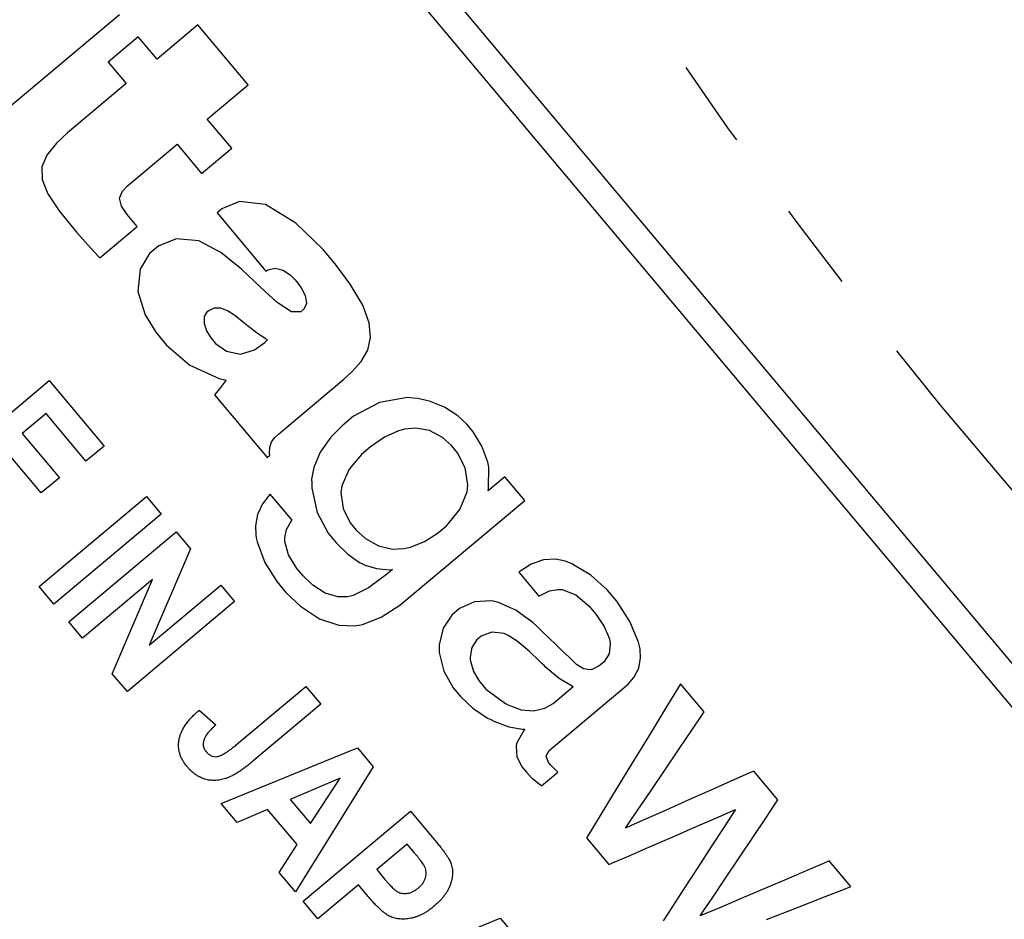
# Model space of a CAD drawing. Extents: x 2 to 611, y 2 to 418.
# Drawn here: x 278 to 292, y 220 to 233 of the extents above; entities that cross this region are included whole.
import ezdxf

# ---------------------------------------------------------------- set-up
doc = ezdxf.new("R2010")
doc.units = 0
doc.linetypes.add('PHANTOM', pattern=[12.7, 6.35, -1.27, 1.27, -1.27, 1.27, -1.27])
doc.layers.get('0').update_dxf_attribs({"linetype": 'CONTINUOUS'})
doc.styles.add('SLDTEXTSTYLE0', font='TXT', dxfattribs={"width": 0.7, "bigfont": 'bigfont'})
doc.dimstyles.new('SLDDIMSTYLE1', dxfattribs={"dimtxt": 3.5, "dimasz": 2, "dimexe": 0, "dimexo": 0.0625, "dimgap": 0.875, "dimtad": 3, "dimdec": 3, "dimrnd": 1e-09, "dimzin": 12, "dimtxsty": 'SLDTEXTSTYLE0', "dimblk1": 'OPEN30', "dimblk2": 'OPEN30', "dimsah": 1, "dimcen": 0.09, "dimazin": 3, "dimtfac": 1, "dimtdec": 3, "dimtofl": 0, "dimtmove": 0, "dimatfit": 3, "dimtolj": 1, "dimtzin": 12})

# ---------------------------------------------------------------- blocks, each defined once
blk = doc.blocks.new('_OPEN30')
at = {"color": 0, "linetype": 'BYBLOCK'}
for p, q in [((-1, 0.267949), (0, 0)), ((0, 0), (-1, -0.267949)), ((0, 0), (-1, 0))]:
    blk.add_line(p, q, dxfattribs=at)
blk = doc.blocks.new('_D_8')
at = {"color": 7, "linetype": 'CONTINUOUS'}
blk.add_line((274.024, 263.436), (345.024, 263.436), dxfattribs=at)
at = {"color": 7, "linetype": 'CONTINUOUS', "xscale": 2, "yscale": 2, "rotation": 180}
blk.add_blockref('_OPEN30', (274.024, 263.436, -5.75), dxfattribs=at)
at = {"color": 7, "linetype": 'CONTINUOUS', "xscale": 2, "yscale": 2}
blk.add_blockref('_OPEN30', (345.024, 263.436, -5.75), dxfattribs=at)
at = {"color": 7, "linetype": 'CONTINUOUS', "insert": (320.501, 267.947), "char_height": 3.5, "attachment_point": 1, "style": 'SLDTEXTSTYLE0'}
blk.add_mtext('71', dxfattribs=at)
blk = doc.blocks.new('_D_15')
at = {"color": 7, "linetype": 'CONTINUOUS'}
for p, q in [((246.024, 244.762), (246.024, 239.041)), ((246.024, 240.041), (345.024, 240.041))]:
    blk.add_line(p, q, dxfattribs=at)
at = {"color": 7, "linetype": 'CONTINUOUS', "xscale": 2, "yscale": 2, "rotation": 180}
blk.add_blockref('_OPEN30', (246.024, 240.041, -5.75), dxfattribs=at)
at = {"color": 7, "linetype": 'CONTINUOUS', "xscale": 2, "yscale": 2}
blk.add_blockref('_OPEN30', (345.024, 240.041, -5.75), dxfattribs=at)
at = {"color": 7, "linetype": 'CONTINUOUS', "insert": (300.012, 244.553), "char_height": 3.5, "attachment_point": 1, "style": 'SLDTEXTSTYLE0'}
blk.add_mtext('99', dxfattribs=at)

msp = doc.modelspace()

# ---------------------------------------------------------------- linework, layer by layer
at = {"color": 7, "linetype": 'CONTINUOUS'}
for p, q in [((278.70285, 240.1854), (298.06876, 217.106)), ((297.76235, 216.84888), (278.39643, 239.92829)), ((277.69977, 231.58693), (279.58872, 233.17194)), ((280.71728, 233.02002), (280.12982, 232.52709)), ((281.43848, 232.16052), (280.71728, 233.02002)), ((279.85893, 232.84992), (279.42631, 232.48692)), ((280.12982, 232.52709), (279.85893, 232.84992)), ((279.42631, 232.48692), (279.68671, 232.17658)), ((279.68671, 232.17658), (278.84277, 231.46843)), ((280.85103, 231.66759), (281.43848, 232.16052)), ((281.20292, 231.24822), (280.85103, 231.66759)), ((278.84277, 231.46843), (278.68588, 231.32291)), ((278.68588, 231.32291), (278.54323, 231.15001)), ((279.70607, 230.70685), (280.41841, 231.30458)), ((280.41841, 231.30458), (280.7703, 230.88521)), ((280.7703, 230.88521), (281.20292, 231.24822)), ((278.54323, 231.15001), (278.47263, 230.98053)), ((278.47263, 230.98053), (278.47695, 230.79996)), ((278.47695, 230.79996), (278.55936, 230.59338)), ((278.55936, 230.59338), (278.7232, 230.34649)), ((279.58913, 230.53195), (279.63092, 230.62959)), ((279.63092, 230.62959), (279.70607, 230.70685)), ((279.61818, 230.41634), (279.58913, 230.53195)), ((281.314, 230.48116), (281.05847, 230.37788)), ((281.68861, 230.43976), (281.314, 230.48116)), ((278.7232, 230.34649), (278.97117, 230.0441)), ((279.69723, 230.29693), (279.61818, 230.41634)), ((281.05847, 230.37788), (280.99137, 230.32157)), ((280.99137, 230.32157), (281.6951, 229.48291)), ((282.12482, 230.17248), (281.68861, 230.43976)), ((279.8438, 230.12226), (279.69723, 230.29693)), ((282.51582, 229.79326), (282.12482, 230.17248)), ((278.97117, 230.0441), (279.22193, 229.7639)), ((279.30684, 229.6717), (279.8438, 230.12226)), ((280.40938, 229.94729), (280.15276, 229.8463)), ((280.73148, 229.91564), (280.40938, 229.94729)), ((281.04498, 229.75189), (280.73148, 229.91564)), ((279.22193, 229.7639), (279.30684, 229.6717)), ((280.15276, 229.8463), (280.0222, 229.73675)), ((281.34214, 229.5118), (281.04498, 229.75189)), ((282.70451, 229.56839), (282.51582, 229.79326)), ((280.0222, 229.73675), (279.88478, 229.51248)), ((279.88478, 229.51248), (279.8519, 229.19145)), ((281.61564, 229.25223), (281.34214, 229.5118)), ((281.6951, 229.48291), (281.72301, 229.50089)), ((281.72301, 229.50089), (281.82524, 229.52504)), ((281.82524, 229.52504), (281.94451, 229.49596)), ((281.94451, 229.49596), (282.04905, 229.42262)), ((282.9072, 229.29635), (282.70451, 229.56839)), ((282.04905, 229.42262), (282.11536, 229.35543)), ((282.11536, 229.35543), (282.15314, 229.3104)), ((279.8519, 229.19145), (279.9581, 228.85437)), ((281.85812, 229.02884), (281.61564, 229.25223)), ((282.15314, 229.3104), (282.20071, 229.24373)), ((282.20071, 229.24373), (282.25816, 229.13216)), ((283.08592, 228.99443), (282.9072, 229.29635)), ((282.25816, 229.13216), (282.27554, 229.01643)), ((280.87619, 228.91737), (280.8405, 228.88743)), ((280.94914, 228.95029), (280.87619, 228.91737)), ((281.04426, 228.9506), (280.94914, 228.95029)), ((281.14268, 228.91191), (281.04426, 228.9506)), ((281.24516, 228.845), (281.14268, 228.91191)), ((282.06205, 228.89809), (281.85812, 229.02884)), ((282.19466, 228.89469), (282.06205, 228.89809)), ((282.24057, 228.93321), (282.19466, 228.89469)), ((282.27554, 229.01643), (282.24057, 228.93321)), ((283.17956, 228.74107), (283.08592, 228.99443)), ((279.9581, 228.85437), (280.11158, 228.60295)), ((280.80833, 228.82792), (280.80411, 228.73106)), ((280.8405, 228.88743), (280.80833, 228.82792)), ((281.35323, 228.75964), (281.24516, 228.845)), ((281.46747, 228.66614), (281.35323, 228.75964)), ((280.80411, 228.73106), (280.84469, 228.61671)), ((280.84469, 228.61671), (280.90592, 228.52)), ((281.58912, 228.57465), (281.46747, 228.66614)), ((283.19983, 228.52722), (283.17956, 228.74107)), ((280.11158, 228.60295), (280.26691, 228.41784)), ((280.90592, 228.52), (280.97055, 228.44297)), ((281.68517, 228.51289), (281.58912, 228.57465)), ((281.67695, 228.45418), (281.71881, 228.4954)), ((281.71881, 228.4954), (281.68517, 228.51289)), ((283.15784, 228.34447), (283.19983, 228.52722)), ((280.26691, 228.41784), (280.59933, 228.13065)), ((280.97055, 228.44297), (281.1277, 228.32928)), ((281.1277, 228.32928), (281.33009, 228.28928)), ((281.33009, 228.28928), (281.52978, 228.35121)), ((281.52978, 228.35121), (281.67695, 228.45418)), ((283.06557, 228.18394), (283.15784, 228.34447)), ((282.93409, 228.03721), (283.06557, 228.18394)), ((280.59933, 228.13065), (281.02172, 227.93755)), ((277.03747, 226.61304), (278.58049, 227.90768)), ((278.58049, 227.90768), (279.36823, 226.96856)), ((281.02172, 227.93755), (281.12325, 227.91705)), ((281.12325, 227.91705), (281.09729, 227.88412)), ((281.87385, 227.13941), (282.81582, 227.92982)), ((282.81582, 227.92982), (282.93409, 228.03721)), ((281.03984, 227.81155), (280.98242, 227.73902)), ((281.09729, 227.88412), (281.03984, 227.81155)), ((280.98242, 227.73902), (280.95646, 227.70575)), ((280.95646, 227.70575), (281.71275, 226.80445)), ((283.73041, 227.66633), (283.32525, 227.59399)), ((283.81237, 227.65837), (283.73041, 227.66633)), ((283.87164, 227.65307), (283.81237, 227.65837)), ((284.04749, 227.61454), (283.87164, 227.65307)), ((284.26107, 227.52862), (284.04749, 227.61454)), ((283.32525, 227.59399), (282.95272, 227.39574)), ((284.45305, 227.40105), (284.26107, 227.52862)), ((278.53341, 227.43406), (278.19128, 227.14673)), ((279.10727, 226.74981), (278.53341, 227.43406)), ((282.95272, 227.39574), (282.78919, 227.25852)), ((284.58507, 227.27737), (284.45305, 227.40105)), ((282.78919, 227.25852), (282.62826, 227.09519)), ((283.64055, 227.19846), (283.6021, 227.18789)), ((283.69098, 227.21254), (283.64055, 227.19846)), ((283.85053, 227.22658), (283.69098, 227.21254)), ((284.04726, 227.19087), (283.85053, 227.22658)), ((284.23055, 227.09185), (284.04726, 227.19087)), ((284.67432, 227.171), (284.58507, 227.27737)), ((278.19128, 227.14673), (278.72456, 226.51117)), ((281.77393, 227.02788), (281.82169, 227.09182)), ((281.82169, 227.09182), (281.87385, 227.13941)), ((282.62826, 227.09519), (282.47287, 226.87937)), ((283.39973, 227.09337), (283.20004, 226.95793)), ((283.6021, 227.18789), (283.39973, 227.09337)), ((284.36275, 226.9737), (284.23055, 227.09185)), ((284.79913, 226.96699), (284.67432, 227.171)), ((278.46482, 226.29324), (277.93154, 226.92879)), ((279.36823, 226.96856), (279.10727, 226.74981)), ((281.74635, 226.86266), (281.74936, 226.94774)), ((281.74936, 226.94774), (281.77393, 227.02788)), ((283.20004, 226.95793), (283.06864, 226.84767)), ((284.45003, 226.86968), (284.36275, 226.9737)), ((284.88364, 226.73681), (284.79913, 226.96699)), ((281.71275, 226.80445), (281.74879, 226.83469)), ((281.74879, 226.83469), (281.74635, 226.86266)), ((282.47287, 226.87937), (282.38086, 226.66008)), ((283.06864, 226.84767), (282.88983, 226.6335)), ((284.55714, 226.65675), (284.45003, 226.86968)), ((282.38086, 226.66008), (282.35147, 226.49278)), ((282.88983, 226.6335), (282.78686, 226.39752)), ((284.59523, 226.41114), (284.55714, 226.65675)), ((284.8924, 226.68941), (284.88364, 226.73681)), ((284.89665, 226.66351), (284.8924, 226.68941)), ((284.89605, 226.36048), (284.89665, 226.66351)), ((278.72456, 226.51117), (278.46482, 226.29324)), ((282.35147, 226.49278), (282.35231, 226.43684)), ((285.12926, 226.52515), (284.8915, 226.32564)), ((285.41425, 226.18552), (285.12926, 226.52515)), ((282.35231, 226.43684), (282.35345, 226.36196)), ((282.35345, 226.36196), (282.43238, 226.0107)), ((282.78686, 226.39752), (282.77346, 226.30084)), ((284.58587, 226.30792), (284.59055, 226.35933)), ((284.59055, 226.35933), (284.59523, 226.41114)), ((284.8915, 226.32564), (284.89605, 226.36048)), ((278.43261, 224.95019), (279.97563, 226.24484)), ((279.97563, 226.24484), (280.18951, 225.98997)), ((281.72507, 226.24495), (281.64395, 226.13567)), ((281.75631, 226.27688), (281.72507, 226.24495)), ((282.07066, 225.90225), (281.75631, 226.27688)), ((282.77346, 226.30084), (282.80337, 226.06829)), ((284.48199, 226.05365), (284.58587, 226.30792)), ((281.64395, 226.13567), (281.57323, 225.9839)), ((282.80337, 226.06829), (282.90514, 225.8623)), ((283.61965, 224.67967), (285.41425, 226.18552)), ((280.18951, 225.98997), (278.64649, 224.69532)), ((281.57323, 225.9839), (281.54398, 225.82154)), ((282.43238, 226.0107), (282.58814, 225.71459)), ((284.28848, 225.81965), (284.48199, 226.05365)), ((281.54398, 225.82154), (281.54845, 225.69098)), ((281.99202, 225.76819), (282.05338, 225.8802)), ((282.05338, 225.8802), (282.07066, 225.90225)), ((282.90514, 225.8623), (282.99155, 225.75933)), ((284.1578, 225.70999), (284.28848, 225.81965)), ((278.85893, 224.44221), (280.40195, 225.73685)), ((280.40195, 225.73685), (280.61015, 225.48848)), ((281.54845, 225.69098), (281.55633, 225.6486)), ((281.55633, 225.6486), (281.56752, 225.5893)), ((281.96468, 225.63184), (281.96492, 225.6549)), ((281.96492, 225.6549), (281.99202, 225.76819)), ((282.58814, 225.71459), (282.70653, 225.57349)), ((282.99155, 225.75933), (283.12643, 225.63772)), ((283.12643, 225.63772), (283.3139, 225.5316)), ((283.97543, 225.59548), (284.1578, 225.70999)), ((281.56752, 225.5893), (281.68037, 225.29303)), ((281.96451, 225.59647), (281.96468, 225.63184)), ((282.02027, 225.40486), (281.96451, 225.59647)), ((282.70653, 225.57349), (282.86946, 225.41522)), ((283.3139, 225.5316), (283.51507, 225.48736)), ((283.51507, 225.48736), (283.67766, 225.49341)), ((283.67766, 225.49341), (283.72984, 225.50474)), ((283.72984, 225.50474), (283.77157, 225.51419)), ((283.77157, 225.51419), (283.97543, 225.59548)), ((280.61015, 225.48848), (280.01437, 224.10617)), ((282.14008, 225.20825), (282.02027, 225.40486)), ((282.86946, 225.41522), (283.04046, 225.295)), ((281.68037, 225.29303), (281.85139, 225.01999)), ((282.22944, 225.10176), (282.14008, 225.20825)), ((283.04046, 225.295), (283.07389, 225.27884)), ((283.07389, 225.27884), (283.10757, 225.26277)), ((283.10757, 225.26277), (283.28384, 225.20906)), ((283.28384, 225.20906), (283.47245, 225.1909)), ((285.50766, 225.26821), (285.371, 225.18604)), ((285.68459, 225.33029), (285.50766, 225.26821)), ((285.86041, 225.33994), (285.68459, 225.33029)), ((285.99393, 225.31351), (285.86041, 225.33994)), ((286.03521, 225.29699), (285.99393, 225.31351)), ((286.09329, 225.27405), (286.03521, 225.29699)), ((286.36678, 225.10984), (286.09329, 225.27405)), ((282.36737, 224.97011), (282.22944, 225.10176)), ((283.44794, 225.13721), (283.17002, 224.93114)), ((283.51202, 225.19254), (283.44794, 225.13721)), ((283.47245, 225.1909), (283.51202, 225.19254)), ((285.371, 225.18604), (285.32966, 225.15313)), ((285.32966, 225.15313), (285.61836, 224.80907)), ((286.59797, 224.90322), (286.36678, 225.10984)), ((278.64649, 224.69532), (278.43261, 224.95019)), ((280.0651, 225.04895), (279.05861, 224.20439)), ((279.48596, 223.69464), (280.0651, 225.04895)), ((280.01437, 224.10617), (281.04481, 224.97062)), ((281.04481, 224.97062), (281.24489, 224.73239)), ((281.85139, 225.01999), (281.98123, 224.86524)), ((282.54734, 224.85349), (282.36737, 224.97011)), ((283.17002, 224.93114), (282.94758, 224.81916)), ((281.98123, 224.86524), (282.18969, 224.66567)), ((282.72877, 224.80045), (282.54734, 224.85349)), ((282.86759, 224.80076), (282.72877, 224.80045)), ((282.91153, 224.81088), (282.86759, 224.80076)), ((282.94758, 224.81916), (282.91153, 224.81088)), ((285.61836, 224.80907), (285.64556, 224.82617)), ((285.64556, 224.82617), (285.77326, 224.88457)), ((285.77326, 224.88457), (285.8906, 224.90685)), ((285.8906, 224.90685), (285.91226, 224.90577)), ((285.91226, 224.90577), (285.95147, 224.90433)), ((285.95147, 224.90433), (286.14911, 224.82728)), ((286.14911, 224.82728), (286.33768, 224.67033)), ((286.73726, 224.73721), (286.59797, 224.90322)), ((281.24489, 224.73239), (279.70187, 223.43775)), ((282.18969, 224.66567), (282.46458, 224.484)), ((283.35296, 224.50821), (283.61965, 224.67967)), ((284.69278, 224.7298), (284.47845, 224.6309)), ((284.93582, 224.74443), (284.69278, 224.7298)), ((284.98653, 224.73273), (284.93582, 224.74443)), ((285.03739, 224.72125), (284.98653, 224.73273)), ((285.28795, 224.61061), (285.03739, 224.72125)), ((286.33768, 224.67033), (286.43578, 224.55341)), ((286.92639, 224.44762), (286.73726, 224.73721)), ((283.08204, 224.40277), (283.35296, 224.50821)), ((284.36538, 224.53602), (284.24153, 224.34966)), ((284.47845, 224.6309), (284.36538, 224.53602)), ((285.53493, 224.42926), (285.28795, 224.61061)), ((286.43578, 224.55341), (286.55663, 224.37249)), ((279.05861, 224.20439), (278.85893, 224.44221)), ((282.46458, 224.484), (282.74477, 224.39373)), ((282.74477, 224.39373), (282.96069, 224.38316)), ((282.96069, 224.38316), (283.03023, 224.3943)), ((283.03023, 224.3943), (283.08204, 224.40277)), ((285.58365, 224.38232), (285.53493, 224.42926)), ((285.60754, 224.35959), (285.58365, 224.38232)), ((285.6705, 224.29891), (285.60754, 224.35959)), ((286.55663, 224.37249), (286.63185, 224.19604)), ((287.05203, 224.14793), (286.92639, 224.44762)), ((284.24153, 224.34966), (284.18346, 224.10858)), ((284.7895, 224.23574), (284.71973, 224.1772)), ((284.94257, 224.29194), (284.7895, 224.23574)), ((285.11933, 224.27138), (284.94257, 224.29194)), ((285.15695, 224.25451), (285.11933, 224.27138)), ((285.17915, 224.24485), (285.15695, 224.25451)), ((285.30479, 224.16514), (285.17915, 224.24485)), ((285.75973, 224.21339), (285.6705, 224.29891)), ((284.18346, 224.10858), (284.18392, 224.05387)), ((284.71973, 224.1772), (284.65218, 224.07086)), ((285.44968, 224.04477), (285.30479, 224.16514)), ((285.86176, 224.11514), (285.75973, 224.21339)), ((285.96384, 224.01716), (285.86176, 224.11514)), ((286.64503, 224.13087), (286.62766, 223.98297)), ((286.63185, 224.19604), (286.63846, 224.16336)), ((286.63846, 224.16336), (286.64503, 224.13087)), ((287.06466, 224.0899), (287.05203, 224.14793)), ((287.07339, 224.04968), (287.06466, 224.0899)), ((284.18392, 224.05387), (284.18441, 223.99947)), ((284.18441, 223.99947), (284.25038, 223.73254)), ((284.65218, 224.07086), (284.6287, 223.93526)), ((284.6287, 223.93526), (284.63173, 223.90474)), ((285.48156, 224.01431), (285.44968, 224.04477)), ((285.51467, 223.98279), (285.48156, 224.01431)), ((285.58763, 223.91308), (285.51467, 223.98279)), ((286.05307, 223.93158), (285.96384, 224.01716)), ((286.62766, 223.98297), (286.55119, 223.86133)), ((287.08049, 223.92465), (287.07339, 224.04968)), ((284.63173, 223.90474), (284.63499, 223.87435)), ((284.63499, 223.87435), (284.67928, 223.72754)), ((285.66041, 223.84355), (285.58763, 223.91308)), ((285.69345, 223.81164), (285.66041, 223.84355)), ((285.70948, 223.79618), (285.69345, 223.81164)), ((285.8851, 223.64678), (285.70948, 223.79618)), ((286.11603, 223.8709), (286.05307, 223.93158)), ((286.13989, 223.84787), (286.11603, 223.8709)), ((286.15996, 223.82898), (286.13989, 223.84787)), ((286.25881, 223.76712), (286.15996, 223.82898)), ((286.48585, 223.80651), (286.3846, 223.75645)), ((286.55119, 223.86133), (286.48585, 223.80651)), ((287.05363, 223.77451), (287.08049, 223.92465)), ((279.70187, 223.43775), (279.48596, 223.69464)), ((284.25038, 223.73254), (284.38479, 223.49131)), ((284.67928, 223.72754), (284.7531, 223.59903)), ((286.35511, 223.751), (286.25881, 223.76712)), ((286.37409, 223.75456), (286.35511, 223.751)), ((286.3846, 223.75645), (286.37409, 223.75456)), ((286.98384, 223.63956), (287.05363, 223.77451)), ((281.27181, 222.67582), (282.26856, 223.51226)), ((282.26856, 223.51226), (282.48325, 223.25658)), ((284.7531, 223.59903), (284.85702, 223.47518)), ((285.76688, 222.59278), (286.90263, 223.54578)), ((285.82249, 223.2673), (286.11162, 223.50992)), ((285.90414, 223.63235), (285.8851, 223.64678)), ((285.92304, 223.61809), (285.90414, 223.63235)), ((286.09612, 223.51616), (285.92304, 223.61809)), ((286.11162, 223.50992), (286.09612, 223.51616)), ((286.90263, 223.54578), (286.98384, 223.63956)), ((287.65661, 223.54875), (287.59838, 223.45384)), ((287.99511, 223.14534), (287.65661, 223.54875)), ((284.38479, 223.49131), (284.49403, 223.36111)), ((284.85702, 223.47518), (285.13971, 223.2696)), ((287.59838, 223.45384), (287.44499, 223.20291)), ((282.48325, 223.25658), (281.50638, 222.43678)), ((284.49403, 223.36111), (284.67024, 223.19839)), ((285.13971, 223.2696), (285.17809, 223.25004)), ((285.17809, 223.25004), (285.22241, 223.22737)), ((285.22241, 223.22737), (285.36522, 223.17837)), ((285.70441, 223.20107), (285.82249, 223.2673)), ((280.7369, 223.17257), (280.9727, 222.95991)), ((284.67024, 223.19839), (284.88138, 223.05738)), ((285.36522, 223.17837), (285.54074, 223.16187)), ((285.54074, 223.16187), (285.70441, 223.20107)), ((287.44499, 223.20291), (287.22819, 222.84823)), ((287.94644, 223.07382), (287.99511, 223.14534)), ((284.88138, 223.05738), (284.92638, 223.03522)), ((284.92638, 223.03522), (284.97128, 223.01331)), ((284.97128, 223.01331), (285.18433, 222.93443)), ((287.81831, 222.88469), (287.94644, 223.07382)), ((285.18433, 222.93443), (285.38097, 222.89777)), ((285.40161, 222.8778), (285.30062, 222.70301)), ((285.38097, 222.89777), (285.41785, 222.89647)), ((285.41785, 222.89647), (285.40161, 222.8778)), ((287.22819, 222.84823), (286.97967, 222.44169)), ((287.63715, 222.61772), (287.81831, 222.88469)), ((285.29672, 222.68682), (285.28947, 222.65633)), ((285.30062, 222.70301), (285.29672, 222.68682)), ((281.05256, 221.82788), (283.00914, 222.62983)), ((283.00914, 222.62983), (283.2356, 222.35954)), ((285.28947, 222.65633), (285.30361, 222.50175)), ((285.72446, 222.5103), (285.72615, 222.51827)), ((285.72615, 222.51827), (285.72772, 222.52652)), ((285.72772, 222.52652), (285.76688, 222.59278)), ((287.42933, 222.31119), (287.63715, 222.61772)), ((285.30361, 222.50175), (285.3779, 222.35404)), ((285.75853, 222.41872), (285.72446, 222.5103)), ((285.78995, 222.38128), (285.75853, 222.41872)), ((285.82381, 222.34562), (285.78995, 222.38128)), ((286.97967, 222.44169), (286.73102, 222.03532)), ((283.2356, 222.35954), (282.1179, 220.5584)), ((285.3779, 222.35404), (285.43825, 222.28212)), ((285.43825, 222.28212), (285.51362, 222.20123)), ((285.65721, 222.08537), (285.89142, 222.2819)), ((285.82846, 222.34081), (285.82381, 222.34562)), ((285.83319, 222.33629), (285.82846, 222.34081)), ((285.88565, 222.28699), (285.83319, 222.33629)), ((285.89142, 222.2819), (285.88565, 222.28699)), ((287.22151, 222.00499), (287.42933, 222.31119)), ((288.62869, 222.26074), (288.41972, 222.16795)), ((288.70801, 222.29573), (288.62869, 222.26074)), ((289.05496, 221.88226), (288.70801, 222.29573)), ((282.76035, 222.19517), (282.04363, 221.88632)), ((282.33341, 221.54095), (282.76035, 222.19517)), ((285.51362, 222.20123), (285.52092, 222.19437)), ((285.52092, 222.19437), (285.52797, 222.18769)), ((285.52797, 222.18769), (285.64167, 222.09708)), ((285.64167, 222.09708), (285.65721, 222.08537)), ((288.41972, 222.16795), (288.12448, 222.03694)), ((286.73102, 222.03532), (286.51425, 221.68061)), ((287.04041, 221.73802), (287.22151, 222.00499)), ((288.12448, 222.03694), (287.78575, 221.88642)), ((281.28024, 221.55637), (281.05256, 221.82788)), ((282.04363, 221.88632), (282.33341, 221.54095)), ((287.78575, 221.88642), (287.44708, 221.73617)), ((288.88062, 221.62152), (289.00694, 221.81062)), ((289.00694, 221.81062), (289.05496, 221.88226)), ((281.71855, 221.74631), (281.28024, 221.55637)), ((282.14266, 221.24103), (281.71855, 221.74631)), ((282.22864, 220.42621), (283.77166, 221.72085)), ((283.77166, 221.72085), (284.11622, 221.31014)), ((286.51425, 221.68061), (286.36089, 221.4297)), ((286.91221, 221.5489), (287.04041, 221.73802)), ((287.44708, 221.73617), (287.15187, 221.60519)), ((288.16074, 221.62036), (288.36709, 221.71013)), ((288.3988, 221.67233), (288.27588, 221.48314)), ((288.36709, 221.71013), (288.44534, 221.74388)), ((288.44534, 221.74388), (288.3988, 221.67233)), ((286.86354, 221.47704), (286.91221, 221.5489)), ((287.15187, 221.60519), (286.94289, 221.51233)), ((287.86907, 221.49336), (288.16074, 221.62036)), ((288.7019, 221.35422), (288.88062, 221.62152)), ((286.36089, 221.4297), (286.30261, 221.33447)), ((286.94289, 221.51233), (286.86354, 221.47704)), ((287.53455, 221.34781), (287.86907, 221.49336)), ((288.27588, 221.48314), (288.10221, 221.21552)), ((283.72458, 221.24723), (283.28668, 220.87954)), ((283.82888, 221.12304), (283.72458, 221.24723)), ((286.30261, 221.33447), (286.62393, 220.95153)), ((287.20019, 221.20245), (287.53455, 221.34781)), ((288.49702, 221.04776), (288.7019, 221.35422)), ((281.88454, 220.8364), (282.14266, 221.24103)), ((286.90859, 221.07538), (287.20019, 221.20245)), ((288.10221, 221.21552), (287.90299, 220.90871)), ((286.62393, 220.95153), (286.70223, 220.98562)), ((286.70223, 220.98562), (286.90859, 221.07538)), ((288.29215, 220.74154), (288.49702, 221.04776)), ((289.7123, 220.97), (289.50247, 220.88042)), ((289.79204, 221.00384), (289.7123, 220.97)), ((290.10123, 220.63536), (289.79204, 221.00384)), ((282.1179, 220.5584), (281.88454, 220.8364)), ((283.28668, 220.87954), (283.40518, 220.7383)), ((287.90299, 220.90871), (287.704, 220.60204)), ((289.50247, 220.88042), (289.20568, 220.75384)), ((288.11344, 220.47424), (288.29215, 220.74154)), ((289.20568, 220.75384), (288.86546, 220.60866)), ((283.0245, 220.65957), (282.44252, 220.17134)), ((283.16533, 220.49196), (283.0245, 220.65957)), ((287.704, 220.60204), (287.53033, 220.33442)), ((288.86546, 220.60866), (288.52542, 220.46354)), ((289.72316, 220.48789), (289.99732, 220.59489)), ((289.99732, 220.59489), (290.10123, 220.63536)), ((282.44252, 220.17134), (282.22864, 220.42621)), ((287.98709, 220.28517), (288.11344, 220.47424)), ((288.52542, 220.46354), (288.22858, 220.33701)), ((289.33576, 220.33653), (289.72316, 220.48789)), ((287.53033, 220.33442), (287.40743, 220.1452)), ((287.93904, 220.21323), (287.98709, 220.28517)), ((288.22858, 220.33701), (288.0188, 220.24737)), ((288.89178, 220.16294), (289.33576, 220.33653)), ((283.10614, 219.38052), (285.06272, 220.18247)), ((285.06272, 220.18247), (285.28918, 219.91217)), ((288.0188, 220.24737), (287.93904, 220.21323))]:
    msp.add_line(p, q, dxfattribs=at)
at = {"color": 7, "linetype": 'PHANTOM'}
msp.add_circle((345.02373, 271.76175), 69.5, dxfattribs=at)
at = {"color": 7, "linetype": 'CONTINUOUS'}
for points, knots in [([(280.56036, 222.36048), (280.54825, 222.37552), (280.52455, 222.40496), (280.49553, 222.45227), (280.47193, 222.49999), (280.45486, 222.54868), (280.44322, 222.59818), (280.43797, 222.64864), (280.43898, 222.69982), (280.44532, 222.75163), (280.45859, 222.80389), (280.47827, 222.85656), (280.5047, 222.90941), (280.5386, 222.96175), (280.57808, 223.01485), (280.62456, 223.06794), (280.67779, 223.12114), (280.7168, 223.15508), (280.7369, 223.17257)], [0, 0, 0, 0, 0.0613863, 0.12015421, 0.1761749, 0.23049456, 0.28395468, 0.33762234, 0.39143481, 0.44653341, 0.50332601, 0.56257278, 0.62513551, 0.69093162, 0.76074995, 0.83549999, 0.91524502, 1, 1, 1, 1]), ([(280.9727, 222.95991), (280.96226, 222.95019), (280.94216, 222.93149), (280.91345, 222.90402), (280.88849, 222.87727), (280.8664, 222.85198), (280.84718, 222.82819), (280.83145, 222.80547), (280.81831, 222.78429), (280.8121, 222.76992), (280.80914, 222.76307)], [0, 0, 0, 0, 0.166004527, 0.31968333, 0.462280596, 0.591753123, 0.710537796, 0.818000409, 0.913332971, 1, 1, 1, 1]), ([(280.80914, 222.76307), (280.80599, 222.75434), (280.79991, 222.73752), (280.79395, 222.71194), (280.79202, 222.68707), (280.79305, 222.66287), (280.798, 222.63942), (280.80679, 222.6168), (280.81885, 222.59485), (280.82937, 222.58152), (280.83471, 222.57476)], [0, 0, 0, 0, 0.13864175, 0.26705811, 0.39071365, 0.51006913, 0.62775427, 0.74669866, 0.8715042, 1, 1, 1, 1]), ([(280.83471, 222.57476), (280.84582, 222.56268), (280.86688, 222.53978), (280.90561, 222.51569), (280.947, 222.50298), (280.98389, 222.50222), (281.01512, 222.50879), (281.04228, 222.51856), (281.07265, 222.53293), (281.10632, 222.55221), (281.14324, 222.57628), (281.18325, 222.60526), (281.22683, 222.63852), (281.25634, 222.66299), (281.27181, 222.67582)], [0, 0, 0, 0, 0.09600615, 0.18193611, 0.26407006, 0.34745327, 0.3952573, 0.45075089, 0.51646457, 0.59219728, 0.67830679, 0.7750358, 0.88207032, 1, 1, 1, 1]), ([(281.50638, 222.43678), (281.48713, 222.42084), (281.44996, 222.39008), (281.39471, 222.3473), (281.34185, 222.30949), (281.29154, 222.2761), (281.24365, 222.24718), (281.19835, 222.22276), (281.15563, 222.20292), (281.1027, 222.18381), (281.03872, 222.16775), (280.96284, 222.1597), (280.88865, 222.16338), (280.82844, 222.17576), (280.78209, 222.19205), (280.74791, 222.20713), (280.71441, 222.22499), (280.68202, 222.24629), (280.65012, 222.27023), (280.61943, 222.29774), (280.58884, 222.32747), (280.56994, 222.34937), (280.56036, 222.36048)], [0, 0, 0, 0, 0.06902845, 0.13321952, 0.19293625, 0.24847616, 0.29992618, 0.34739568, 0.3905285, 0.42988458, 0.50264589, 0.5721258, 0.63983128, 0.70702252, 0.74105107, 0.77534317, 0.81011023, 0.84575741, 0.88229599, 0.92014796, 0.95951114, 1, 1, 1, 1]), ([(284.11622, 221.31014), (284.13159, 221.29181), (284.16088, 221.25689), (284.20143, 221.2059), (284.23758, 221.15976), (284.26913, 221.11811), (284.29499, 221.0802), (284.31662, 221.04707), (284.33364, 221.01838), (284.34213, 221.00014), (284.34593, 220.99196)], [0, 0, 0, 0, 0.18242241, 0.3475733, 0.49678356, 0.62945897, 0.74593027, 0.84666141, 0.93124736, 1, 1, 1, 1]), ([(283.88448, 220.61371), (283.89652, 220.62453), (283.91972, 220.64537), (283.9491, 220.68017), (283.97133, 220.71708), (283.9866, 220.75529), (283.99621, 220.79326), (283.99904, 220.83017), (283.9963, 220.86543), (283.98885, 220.89409), (283.97818, 220.91745), (283.96728, 220.93818), (283.95231, 220.9616), (283.93463, 220.98847), (283.91293, 221.01789), (283.88822, 221.05051), (283.85961, 221.0857), (283.83945, 221.1102), (283.82888, 221.12304)], [0, 0, 0, 0, 0.08124116, 0.15650146, 0.22782393, 0.29672263, 0.36248361, 0.42382684, 0.4817832, 0.53947602, 0.57142159, 0.61063517, 0.65702336, 0.71092585, 0.77222765, 0.84059145, 0.91647196, 1, 1, 1, 1]), ([(284.34593, 220.99196), (284.35052, 220.98), (284.35967, 220.95618), (284.36873, 220.91882), (284.37513, 220.88085), (284.37683, 220.8418), (284.37577, 220.80202), (284.37072, 220.76117), (284.36224, 220.71949), (284.3499, 220.67719), (284.33433, 220.63468), (284.31416, 220.59268), (284.29012, 220.55118), (284.26196, 220.51014), (284.22993, 220.4695), (284.1935, 220.42987), (284.15373, 220.39009), (284.12465, 220.36514), (284.10973, 220.35235)], [0, 0, 0, 0, 0.05254143, 0.10468488, 0.15756589, 0.2104148, 0.26488278, 0.32083488, 0.37923219, 0.43936361, 0.50158853, 0.56495367, 0.63041498, 0.69836766, 0.76916519, 0.84270809, 0.91930956, 1, 1, 1, 1]), ([(283.40518, 220.7383), (283.41474, 220.72703), (283.43309, 220.70538), (283.4603, 220.67494), (283.48566, 220.6478), (283.5095, 220.62414), (283.53091, 220.6034), (283.55124, 220.58668), (283.56918, 220.57261), (283.59141, 220.55914), (283.61917, 220.54695), (283.65433, 220.53848), (283.69142, 220.53512), (283.73016, 220.53818), (283.76974, 220.54715), (283.80917, 220.56266), (283.84794, 220.58509), (283.87199, 220.60393), (283.88448, 220.61371)], [0, 0, 0, 0, 0.07707572, 0.14804311, 0.21294109, 0.27082267, 0.32323685, 0.36832204, 0.40812168, 0.44200821, 0.50362758, 0.5654124, 0.6298754, 0.69709513, 0.76728288, 0.84079725, 0.91729581, 1, 1, 1, 1]), ([(284.10973, 220.35235), (284.09591, 220.34111), (284.06877, 220.31904), (284.02686, 220.28903), (283.98522, 220.26221), (283.9435, 220.23882), (283.90171, 220.21898), (283.86002, 220.20223), (283.81822, 220.18912), (283.77669, 220.17945), (283.73584, 220.17301), (283.69611, 220.16938), (283.65775, 220.16799), (283.62057, 220.16962), (283.58472, 220.17402), (283.55016, 220.18146), (283.5167, 220.1911), (283.48386, 220.20395), (283.45057, 220.22101), (283.41605, 220.2438), (283.37929, 220.27171), (283.34074, 220.30541), (283.29964, 220.34406), (283.25643, 220.38817), (283.21124, 220.43799), (283.18106, 220.47347), (283.16533, 220.49196)], [0, 0, 0, 0, 0.04816345, 0.09456059, 0.13931327, 0.1820592, 0.22378641, 0.26434255, 0.30345057, 0.34214057, 0.37955027, 0.41518831, 0.44995959, 0.48328238, 0.51572605, 0.54751129, 0.57876792, 0.60981403, 0.6427002, 0.67973778, 0.72151628, 0.76742626, 0.81815163, 0.87402927, 0.93436924, 1, 1, 1, 1])]:
    msp.add_open_spline(points, degree=3, knots=knots, dxfattribs=at)

# ---------------------------------------------------------------- dimensions: what is measured, and where the dimension line sits
for base, p1, picture, middle in [((345.02373, 263.43568), (274.02373, 253.04116), '_D_8', (322.5377, 263.43568)), ((345.02373, 240.04078), (246.02373, 245.76175), '_D_15', (302.04844, 240.04078))]:
    dim = msp.add_linear_dim(base=base, p1=p1, p2=(345.02373, 181.98734), dimstyle='SLDDIMSTYLE1', dxfattribs=at)
    dim.commit()
    dim.dimension.update_dxf_attribs({"geometry": picture, "text_midpoint": middle, "dimtype": 160})

doc.saveas('drawing.dxf')
